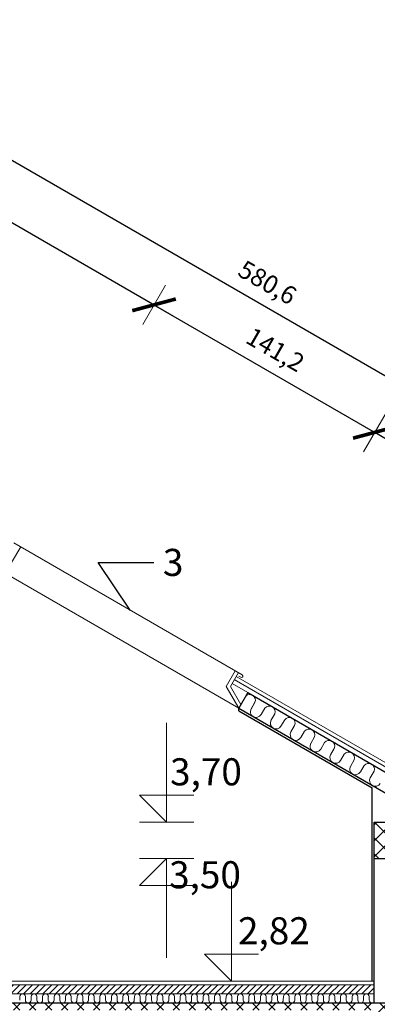
# Model space of a CAD drawing. Units: millimetres. Extents: x 50 to 7236, y 159 to 3129.
# Drawn here: x 1484 to 1682, y 1600 to 2145 of the extents above; entities that cross this region are included whole.
import ezdxf

# ---------------------------------------------------------------- set-up
doc = ezdxf.new("R2010")
doc.units = ezdxf.units.MM
for name, color, linetype, lineweight in [('KOTA', 7, 'Continuous', 5), ('PLOC_I_OSTAL-1', 7, 'Continuous', 5), ('PROZORI-1', 3, 'Continuous', 5), ('ZID-1', 2, 'Continuous', 25)]:
    doc.layers.add(name, color=color, linetype=linetype, lineweight=lineweight)
doc.layers.add('KROVISTE-1', color=1, linetype='Continuous')
doc.dimstyles.new('KOTA-100', dxfattribs={"dimtxt": 10, "dimasz": 1, "dimexe": 1.25, "dimexo": 0.625, "dimgap": 5, "dimtad": 1, "dimdec": 1, "dimtxsty": 'Standard', "dimblk": 'KOTA-100', "dimcen": 2.5, "dimse1": 1, "dimse2": 1, "dimadec": 0, "dimazin": 0, "dimtfac": 1, "dimtdec": 1, "dimtmove": 0, "dimatfit": 3, "dimfxl": 1, "dimarcsym": 0})
pattern_1 = [(45, (-73.593, 5770.268), (-4.419417, 4.419417), []), (135, (-73.593, 5770.268), (-4.419417, -4.419417), [])]

# ---------------------------------------------------------------- blocks, each defined once
blk = doc.blocks.new('KOTA-100')
at = {"layer": 'KOTA', "lineweight": 20, "ltscale": 0.5}
for p, q in [((0, 12.5), (0, -12.5)), ((-12.5, 0), (12.5, 0))]:
    blk.add_line(p, q, dxfattribs=at)
at = {"layer": 'KOTA', "lineweight": 20, "ltscale": 0.5, "const_width": 2}
blk.add_lwpolyline([(-8.84, -8.84), (8.84, 8.84)], dxfattribs=at)
blk = doc.blocks.new('*D143')
at = {"layer": 'Defpoints', "color": 0}
for p in [(1280.07, 2031.77), (1979.96, 2031.77), (1770.07, 1209.6)]:
    blk.add_point(p, dxfattribs=at)
at = {"layer": 'PLOC_I_OSTAL-1', "color": 0, "lineweight": -2}
blk.add_line((1979.96, 1210.6), (1979.96, 2030.77), dxfattribs=at)
for p, rotation in [((1979.96, 2031.77), 90), ((1979.96, 1209.6), 270)]:
    blk.add_blockref('KOTA-100', p, dxfattribs=dict(at, rotation=rotation))
at = {"layer": 'PLOC_I_OSTAL-1', "color": 0, "insert": (1969.13, 1620.68), "char_height": 10, "attachment_point": 5, "rotation": 90}
blk.add_mtext('822,2', dxfattribs=at)
blk = doc.blocks.new('*D169')
at = {"layer": 'Defpoints', "color": 0, "ltscale": 0.5}
for p in [(1252.26, 1941.39), (1866.34, 1843.77), (1755.12, 1651.06)]:
    blk.add_point(p, dxfattribs=at)
at = {"layer": 'KOTA', "color": 0, "lineweight": -2, "ltscale": 0.5}
blk.add_line((1364.3, 2133.51), (1865.47, 1844.27), dxfattribs=at)
for p, rotation in [((1363.43, 2134.01), 150.0098107307078), ((1866.34, 1843.77), 330.0098107307078)]:
    blk.add_blockref('KOTA-100', p, dxfattribs=dict(at, rotation=rotation))
at = {"layer": 'KOTA', "color": 0, "lineweight": 5, "ltscale": 0.5, "insert": (1620.3, 1998.28), "char_height": 10, "attachment_point": 5, "rotation": 330.0098}
blk.add_mtext('580,6', dxfattribs=at)
blk = doc.blocks.new('*D170')
at = {"layer": 'Defpoints', "color": 0, "ltscale": 0.5}
for p in [(1558.11, 1987.02), (1252.26, 1941.39), (1461.94, 1820.38)]:
    blk.add_point(p, dxfattribs=at)
at = {"layer": 'KOTA', "color": 0, "lineweight": -2, "ltscale": 0.5}
blk.add_line((1349.3, 2107.53), (1557.24, 1987.52), dxfattribs=at)
for p, rotation in [((1348.44, 2108.03), 150.0098107308098), ((1558.11, 1987.02), 330.0098107308098)]:
    blk.add_blockref('KOTA-100', p, dxfattribs=dict(at, rotation=rotation))
at = {"layer": 'KOTA', "color": 0, "lineweight": 5, "ltscale": 0.5, "insert": (1458.69, 2056.91), "char_height": 10, "attachment_point": 5, "rotation": 330.0098}
blk.add_mtext('242,1', dxfattribs=at)
blk = doc.blocks.new('*D172')
at = {"layer": 'Defpoints', "color": 0}
for p in [(1280.07, 2031.77), (1949.96, 2031.77), (1710.07, 1700.6)]:
    blk.add_point(p, dxfattribs=at)
at = {"layer": 'PLOC_I_OSTAL-1', "color": 0, "lineweight": -2}
blk.add_line((1949.96, 1701.6), (1949.96, 2030.77), dxfattribs=at)
for p, rotation in [((1949.96, 2031.77), 90), ((1949.96, 1700.6), 270)]:
    blk.add_blockref('KOTA-100', p, dxfattribs=dict(at, rotation=rotation))
at = {"layer": 'PLOC_I_OSTAL-1', "color": 0, "insert": (1939.13, 1866.18), "char_height": 10, "attachment_point": 5, "rotation": 90}
blk.add_mtext('331,2', dxfattribs=at)
blk = doc.blocks.new('*D173')
at = {"layer": 'Defpoints', "color": 0, "ltscale": 0.5}
for p in [(1851.34, 1817.79), (1584.21, 1749.74), (1755.12, 1651.06)]:
    blk.add_point(p, dxfattribs=at)
at = {"layer": 'KOTA', "color": 0, "lineweight": -2, "ltscale": 0.5}
blk.add_line((1681.28, 1915.94), (1850.48, 1818.29), dxfattribs=at)
for p, rotation in [((1680.41, 1916.44), 150.0098107307078), ((1851.34, 1817.79), 330.0098107307078)]:
    blk.add_blockref('KOTA-100', p, dxfattribs=dict(at, rotation=rotation))
at = {"layer": 'KOTA', "color": 0, "lineweight": 5, "ltscale": 0.5, "insert": (1771.29, 1876.5), "char_height": 10, "attachment_point": 5, "rotation": 330.0098}
blk.add_mtext('197,4', dxfattribs=at)
blk = doc.blocks.new('*D174')
at = {"layer": 'Defpoints', "color": 0, "ltscale": 0.5}
for p in [(1680.41, 1916.44), (1461.94, 1820.38), (1584.21, 1749.74)]:
    blk.add_point(p, dxfattribs=at)
at = {"layer": 'KOTA', "color": 0, "lineweight": -2, "ltscale": 0.5}
blk.add_line((1558.98, 1986.52), (1679.55, 1916.94), dxfattribs=at)
for p, rotation in [((1558.11, 1987.02), 150.0098107307078), ((1680.41, 1916.44), 330.0098107307078)]:
    blk.add_blockref('KOTA-100', p, dxfattribs=dict(at, rotation=rotation))
at = {"layer": 'KOTA', "color": 0, "lineweight": 5, "ltscale": 0.5, "insert": (1624.68, 1961.11), "char_height": 10, "attachment_point": 5, "rotation": 330.0098}
blk.add_mtext('141,2', dxfattribs=at)
blk = doc.blocks.new('*D175')
at = {"layer": 'Defpoints', "color": 0, "ltscale": 0.5}
for p in [(1270.52, 1973.16), (1919.96, 1973.16), (1695.07, 1700.6)]:
    blk.add_point(p, dxfattribs=at)
at = {"layer": 'KOTA', "color": 0, "lineweight": -2, "ltscale": 0.5}
blk.add_line((1919.96, 1701.6), (1919.96, 1972.16), dxfattribs=at)
for p, rotation in [((1919.96, 1973.16), 90), ((1919.96, 1700.6), 270)]:
    blk.add_blockref('KOTA-100', p, dxfattribs=dict(at, rotation=rotation))
at = {"layer": 'KOTA', "color": 0, "lineweight": 5, "ltscale": 0.5, "insert": (1909.13, 1836.88), "char_height": 10, "attachment_point": 5, "rotation": 90}
blk.add_mtext('272,6', dxfattribs=at)
blk = doc.blocks.new('*D176')
at = {"layer": 'Defpoints', "color": 0, "ltscale": 0.5}
for p in [(1280.07, 2031.77), (1919.96, 2031.77), (1270.52, 1973.16)]:
    blk.add_point(p, dxfattribs=at)
at = {"layer": 'KOTA', "color": 0, "lineweight": -2, "ltscale": 0.5}
blk.add_line((1919.96, 1974.16), (1919.96, 2030.77), dxfattribs=at)
for p, rotation in [((1919.96, 2031.77), 90), ((1919.96, 1973.16), 270)]:
    blk.add_blockref('KOTA-100', p, dxfattribs=dict(at, rotation=rotation))
at = {"layer": 'KOTA', "color": 0, "lineweight": 5, "ltscale": 0.5, "insert": (1909.13, 2002.46), "char_height": 10, "attachment_point": 5, "rotation": 90}
blk.add_mtext('58,6', dxfattribs=at)
blk = doc.blocks.new('kota1')
at = {"lineweight": 5}
for p, q in [((0, 0), (-15, -15)), ((-15, 0), (15, 0)), ((0, -15), (0, 0)), ((-15, -15), (15, -15)), ((0, -15), (0, -55))]:
    blk.add_line(p, q, dxfattribs=at)

msp = doc.modelspace()

# ---------------------------------------------------------------- hatches: boundary and pattern name
at = {"layer": 'PLOC_I_OSTAL-1', "lineweight": 5, "ltscale": 0.5}
h = msp.add_hatch(dxfattribs=at)
h.set_pattern_fill('ANSI37', color=0, scale=50, style=0)
h.set_pattern_definition(pattern_1)
h.paths.add_polyline_path([(780.07, 1700.6), (750.07, 1700.6), (750.07, 1680.6), (780.07, 1680.6)])
h.paths.add_polyline_path([(1710.07, 1700.6), (1680.07, 1700.6), (1680.07, 1680.6), (1710.07, 1680.6)])
h = msp.add_hatch(dxfattribs=at)
h.set_pattern_fill('ANSI31', color=0, scale=20, style=0)
h.set_pattern_definition([(45, (-2582.6182, 6100.1892), (-1.767767, 1.767767), [])])
h.paths.add_polyline_path([(1680.07, 1610.6), (1210.07, 1610.6), (1210.07, 1605.6), (1212.71, 1605.6, -0.015492), (1212.81, 1605.6), (1219.06, 1605.6, -0.015492), (1219.15, 1605.6), (1225.41, 1605.6, -0.015492), (1225.5, 1605.6), (1231.75, 1605.6, -0.015492), (1231.85, 1605.6), (1238.1, 1605.6, -0.015492), (1238.2, 1605.6), (1244.45, 1605.6, -0.015492), (1244.55, 1605.6), (1250.8, 1605.6, -0.015492), (1250.9, 1605.6), (1257.15, 1605.6, -0.015492), (1257.25, 1605.6), (1263.5, 1605.6, -0.015492), (1263.6, 1605.6), (1269.85, 1605.6, -0.015492), (1269.95, 1605.6), (1276.2, 1605.6, -0.015492), (1276.3, 1605.6), (1282.55, 1605.6, -0.015492), (1282.65, 1605.6), (1288.9, 1605.6, -0.015492), (1289, 1605.6), (1295.25, 1605.6, -0.015492), (1295.34, 1605.6), (1301.6, 1605.6, -0.015492), (1301.69, 1605.6), (1307.94, 1605.6, -0.015492), (1308.04, 1605.6), (1314.29, 1605.6, -0.015492), (1314.39, 1605.6), (1320.64, 1605.6, -0.015492), (1320.74, 1605.6), (1326.99, 1605.6, -0.015492), (1327.09, 1605.6), (1333.34, 1605.6, -0.015492), (1333.44, 1605.6), (1339.69, 1605.6, -0.015492), (1339.79, 1605.6), (1346.04, 1605.6, -0.015492), (1346.14, 1605.6), (1352.39, 1605.6, -0.015492), (1352.49, 1605.6), (1358.74, 1605.6, -0.015492), (1358.84, 1605.6), (1365.09, 1605.6, -0.015492), (1365.19, 1605.6), (1370.87, 1605.6, -0.037326), (1371.1, 1605.6), (1377.22, 1605.6, -0.037326), (1377.45, 1605.6), (1383.57, 1605.6, -0.037326), (1383.8, 1605.6), (1389.91, 1605.6, -0.037326), (1390.15, 1605.6), (1396.26, 1605.6, -0.037326), (1396.5, 1605.6), (1402.61, 1605.6, -0.037326), (1402.85, 1605.6), (1408.96, 1605.6, -0.037326), (1409.2, 1605.6), (1415.31, 1605.6, -0.037326), (1415.55, 1605.6), (1421.66, 1605.6, -0.037326), (1421.9, 1605.6), (1428.01, 1605.6, -0.037326), (1428.25, 1605.6), (1434.36, 1605.6, -0.037326), (1434.6, 1605.6), (1440.71, 1605.6, -0.037326), (1440.95, 1605.6), (1447.06, 1605.6, -0.037326), (1447.29, 1605.6), (1453.41, 1605.6, -0.037326), (1453.64, 1605.6), (1459.76, 1605.6, -0.037326), (1459.99, 1605.6), (1466.11, 1605.6, -0.037326), (1466.34, 1605.6), (1472.45, 1605.6, -0.037326), (1472.69, 1605.6), (1478.8, 1605.6, -0.037326), (1479.04, 1605.6), (1485.15, 1605.6, -0.037326), (1485.39, 1605.6), (1491.5, 1605.6, -0.037326), (1491.74, 1605.6), (1497.85, 1605.6, -0.037326), (1498.09, 1605.6), (1504.2, 1605.6, -0.037326), (1504.44, 1605.6), (1510.55, 1605.6, -0.037326), (1510.79, 1605.6), (1516.9, 1605.6, -0.037326), (1517.14, 1605.6), (1523.25, 1605.6, -0.037326), (1523.48, 1605.6), (1529.6, 1605.6, -0.037326), (1529.83, 1605.6), (1535.95, 1605.6, -0.037326), (1536.18, 1605.6), (1542.3, 1605.6, -0.037326), (1542.53, 1605.6), (1548.64, 1605.6, -0.037326), (1548.88, 1605.6), (1554.99, 1605.6, -0.037326), (1555.23, 1605.6), (1561.34, 1605.6, -0.037326), (1561.58, 1605.6), (1567.69, 1605.6, -0.037326), (1567.93, 1605.6), (1574.04, 1605.6, -0.037326), (1574.28, 1605.6), (1580.39, 1605.6, -0.037326), (1580.63, 1605.6), (1586.74, 1605.6, -0.037326), (1586.98, 1605.6), (1593.09, 1605.6, -0.037326), (1593.33, 1605.6), (1599.44, 1605.6, -0.037326), (1599.68, 1605.6), (1605.79, 1605.6, -0.037326), (1606.02, 1605.6), (1612.14, 1605.6, -0.037326), (1612.37, 1605.6), (1618.49, 1605.6, -0.037326), (1618.72, 1605.6), (1624.84, 1605.6, -0.037326), (1625.07, 1605.6), (1631.18, 1605.6, -0.037326), (1631.42, 1605.6), (1637.53, 1605.6, -0.037326), (1637.77, 1605.6), (1643.88, 1605.6, -0.037326), (1644.12, 1605.6), (1650.23, 1605.6, -0.037326), (1650.47, 1605.6), (1656.58, 1605.6, -0.037326), (1656.82, 1605.6), (1662.93, 1605.6, -0.037326), (1663.17, 1605.6), (1669.28, 1605.6, -0.037326), (1669.52, 1605.6), (1675.63, 1605.6, -0.037326), (1675.87, 1605.6), (1680.07, 1605.6)])
h = msp.add_hatch(dxfattribs=at)
h.set_pattern_fill('ANSI37', color=0, scale=50, style=0)
h.set_pattern_definition(pattern_1)
h.paths.add_polyline_path([(780.07, 1596.6), (1680.07, 1596.6), (1680.07, 1580.6), (1710.07, 1580.6), (1710.07, 1600.6), (1368.27, 1600.6, -0.085033), (1367.82, 1600.6), (938.27, 1600.6, -0.085033), (937.82, 1600.6), (750.07, 1600.6), (750.07, 1580.6), (780.07, 1580.6)])

# ---------------------------------------------------------------- linework, layer by layer
at = {"layer": 'KOTA', "color": 0, "lineweight": 5}
for p, q in [((1565.07, 1700.6), (1565.07, 1755.6)), ((1550.07, 1715.6), (1565.07, 1700.6)), ((1580.07, 1715.6), (1550.07, 1715.6)), ((1601.05, 1612.6), (1601.05, 1667.6)), ((1616.05, 1627.6), (1586.05, 1627.6)), ((1586.05, 1627.6), (1601.05, 1612.6))]:
    msp.add_line(p, q, dxfattribs=at)
at = {"layer": 'KROVISTE-1', "color": 0, "lineweight": 5, "ltscale": 0.5}
for p, q in [((1602.57, 1779.55), (1773.48, 1680.88)), ((1603.57, 1781.29), (1776.21, 1681.61))]:
    msp.add_line(p, q, dxfattribs=at)
at = {"layer": 'KROVISTE-1', "color": 0, "lineweight": 25, "ltscale": 0.5}
for p, q in [((1609.98, 1772.39), (1604.98, 1763.73)), ((1609.98, 1772.39), (1770.07, 1679.96)), ((1604.98, 1763.73), (1690.07, 1714.6))]:
    msp.add_line(p, q, dxfattribs=at)
at = {"layer": 'PLOC_I_OSTAL-1', "color": 0, "lineweight": 5, "ltscale": 0.5}
for p, q in [((1611.87, 1763.3), (1613.97, 1766.93)), ((1611.92, 1763.38), (1614.02, 1767.02)), ((1617.42, 1760.21), (1619.53, 1763.72)), ((1622.87, 1756.95), (1624.97, 1760.58)), ((1628.42, 1753.86), (1630.52, 1757.37)), ((1633.87, 1750.6), (1635.97, 1754.23)), ((1639.42, 1747.51), (1641.52, 1751.02)), ((1644.87, 1744.25), (1646.96, 1747.88)), ((1650.41, 1741.16), (1652.52, 1744.68)), ((1655.86, 1737.9), (1657.96, 1741.53)), ((1661.41, 1734.81), (1663.51, 1738.33)), ((1666.86, 1731.55), (1668.96, 1735.18)), ((1672.41, 1728.46), (1674.51, 1731.98)), ((1677.86, 1725.2), (1679.95, 1728.83)), ((1483.67, 1602.2), (1483.7, 1604.24)), ((1486.84, 1602.15), (1486.84, 1604.24)), ((1490.02, 1602.2), (1490.05, 1604.24)), ((1493.19, 1602.15), (1493.19, 1604.24)), ((1496.37, 1602.2), (1496.4, 1604.24)), ((1499.54, 1602.15), (1499.54, 1604.24)), ((1502.72, 1602.2), (1502.75, 1604.24)), ((1505.89, 1602.15), (1505.89, 1604.24)), ((1509.06, 1602.2), (1509.1, 1604.24)), ((1512.24, 1602.15), (1512.24, 1604.24)), ((1515.41, 1602.2), (1515.45, 1604.24)), ((1518.59, 1602.15), (1518.59, 1604.24)), ((1521.76, 1602.2), (1521.8, 1604.24)), ((1524.94, 1602.15), (1524.94, 1604.24)), ((1528.11, 1602.2), (1528.14, 1604.24)), ((1531.29, 1602.15), (1531.29, 1604.24)), ((1534.46, 1602.2), (1534.49, 1604.24)), ((1537.64, 1602.15), (1537.64, 1604.24)), ((1540.81, 1602.2), (1540.84, 1604.24)), ((1543.99, 1602.15), (1543.99, 1604.24)), ((1547.16, 1602.2), (1547.19, 1604.24)), ((1550.33, 1602.15), (1550.33, 1604.24)), ((1553.51, 1602.2), (1553.54, 1604.24)), ((1556.68, 1602.15), (1556.68, 1604.24)), ((1559.86, 1602.2), (1559.89, 1604.24)), ((1563.03, 1602.15), (1563.03, 1604.24)), ((1566.21, 1602.2), (1566.24, 1604.24)), ((1569.38, 1602.15), (1569.38, 1604.24)), ((1572.56, 1602.2), (1572.59, 1604.24)), ((1575.73, 1602.15), (1575.73, 1604.24)), ((1578.91, 1602.2), (1578.94, 1604.24)), ((1582.08, 1602.15), (1582.08, 1604.24)), ((1585.25, 1602.2), (1585.29, 1604.24)), ((1588.43, 1602.15), (1588.43, 1604.24)), ((1591.6, 1602.2), (1591.64, 1604.24)), ((1594.78, 1602.15), (1594.78, 1604.24)), ((1597.95, 1602.2), (1597.99, 1604.24)), ((1601.13, 1602.15), (1601.13, 1604.24)), ((1604.3, 1602.2), (1604.33, 1604.24)), ((1607.48, 1602.15), (1607.48, 1604.24)), ((1610.65, 1602.2), (1610.68, 1604.24)), ((1613.83, 1602.15), (1613.83, 1604.24)), ((1617, 1602.2), (1617.03, 1604.24)), ((1620.18, 1602.15), (1620.18, 1604.24)), ((1623.35, 1602.2), (1623.38, 1604.24)), ((1626.53, 1602.15), (1626.53, 1604.24)), ((1629.7, 1602.2), (1629.73, 1604.24)), ((1632.87, 1602.15), (1632.87, 1604.24)), ((1636.05, 1602.2), (1636.08, 1604.24)), ((1639.22, 1602.15), (1639.22, 1604.24)), ((1642.4, 1602.2), (1642.43, 1604.24)), ((1645.57, 1602.15), (1645.57, 1604.24)), ((1648.75, 1602.2), (1648.78, 1604.24)), ((1651.92, 1602.15), (1651.92, 1604.24)), ((1655.1, 1602.2), (1655.13, 1604.24)), ((1658.27, 1602.15), (1658.27, 1604.24)), ((1661.45, 1602.2), (1661.48, 1604.24)), ((1664.62, 1602.15), (1664.62, 1604.24)), ((1667.79, 1602.2), (1667.83, 1604.24)), ((1670.97, 1602.15), (1670.97, 1604.24)), ((1674.14, 1602.2), (1674.18, 1604.24)), ((1677.32, 1602.15), (1677.32, 1604.24))]:
    msp.add_line(p, q, dxfattribs=at)
at = {"layer": 'PLOC_I_OSTAL-1', "color": 0, "lineweight": 5}
msp.add_line((1550.07, 1700.6), (1580.07, 1700.6), dxfattribs=at)
at = {"layer": 'PLOC_I_OSTAL-1', "color": 0, "lineweight": 5, "ltscale": 0.5}
for centre, radius, start, end in [((1611.07, 1768.2), 3.18, 338.1604, 133.4907), ((1614.67, 1761.8), 3.17, 150, 330), ((1622.02, 1761.76), 3.18, 338.1604, 141.8396), ((1625.67, 1755.45), 3.17, 150, 330), ((1633.02, 1755.41), 3.18, 338.1604, 141.8396), ((1636.67, 1749.1), 3.17, 150, 330), ((1644.02, 1749.06), 3.18, 338.1604, 141.8396), ((1647.66, 1742.75), 3.17, 150, 330), ((1655.01, 1742.71), 3.18, 338.1604, 141.8396), ((1666.01, 1736.36), 3.18, 338.1604, 141.8396), ((1658.66, 1736.4), 3.17, 150, 330), ((1677.01, 1730.01), 3.18, 338.1604, 141.8396), ((1669.66, 1730.05), 3.17, 150, 330), ((1680.66, 1723.7), 3.17, 150, 330), ((1485.27, 1604.02), 1.59, 8.1604, 171.8396), ((1491.62, 1604.02), 1.59, 8.1604, 171.8396), ((1497.97, 1604.02), 1.59, 8.1604, 171.8396), ((1504.32, 1604.02), 1.59, 8.1604, 171.8396), ((1510.67, 1604.02), 1.59, 8.1604, 171.8396), ((1517.02, 1604.02), 1.59, 8.1604, 171.8396), ((1523.37, 1604.02), 1.59, 8.1604, 171.8396), ((1529.72, 1604.02), 1.59, 8.1604, 171.8396), ((1536.06, 1604.02), 1.59, 8.1604, 171.8396), ((1542.41, 1604.02), 1.59, 8.1604, 171.8396), ((1548.76, 1604.02), 1.59, 8.1604, 171.8396), ((1555.11, 1604.02), 1.59, 8.1604, 171.8396), ((1561.46, 1604.02), 1.59, 8.1604, 171.8396), ((1567.81, 1604.02), 1.59, 8.1604, 171.8396), ((1574.16, 1604.02), 1.59, 8.1604, 171.8396), ((1580.51, 1604.02), 1.59, 8.1604, 171.8396), ((1586.86, 1604.02), 1.59, 8.1604, 171.8396), ((1593.21, 1604.02), 1.59, 8.1604, 171.8396), ((1599.56, 1604.02), 1.59, 8.1604, 171.8396), ((1605.91, 1604.02), 1.59, 8.1604, 171.8396), ((1612.26, 1604.02), 1.59, 8.1604, 171.8396), ((1618.6, 1604.02), 1.59, 8.1604, 171.8396), ((1624.95, 1604.02), 1.59, 8.1604, 171.8396), ((1631.3, 1604.02), 1.59, 8.1604, 171.8396), ((1637.65, 1604.02), 1.59, 8.1604, 171.8396), ((1644, 1604.02), 1.59, 8.1604, 171.8396), ((1650.35, 1604.02), 1.59, 8.1604, 171.8396), ((1656.7, 1604.02), 1.59, 8.1604, 171.8396), ((1663.05, 1604.02), 1.59, 8.1604, 171.8396), ((1669.4, 1604.02), 1.59, 8.1604, 171.8396), ((1675.75, 1604.02), 1.59, 8.1604, 171.8396), ((1488.43, 1602.2), 1.59, 180, 0), ((1494.78, 1602.2), 1.59, 180, 0), ((1501.13, 1602.2), 1.59, 180, 0), ((1507.48, 1602.2), 1.59, 180, 0), ((1513.83, 1602.2), 1.59, 180, 0), ((1520.18, 1602.2), 1.59, 180, 0), ((1526.52, 1602.2), 1.59, 180, 0), ((1532.87, 1602.2), 1.59, 180, 0), ((1539.22, 1602.2), 1.59, 180, 0), ((1545.57, 1602.2), 1.59, 180, 0), ((1551.92, 1602.2), 1.59, 180, 0), ((1558.27, 1602.2), 1.59, 180, 0), ((1564.62, 1602.2), 1.59, 180, 0), ((1570.97, 1602.2), 1.59, 180, 0), ((1577.32, 1602.2), 1.59, 180, 0), ((1583.67, 1602.2), 1.59, 180, 0), ((1590.02, 1602.2), 1.59, 180, 0), ((1596.37, 1602.2), 1.59, 180, 0), ((1602.72, 1602.2), 1.59, 180, 0), ((1609.06, 1602.2), 1.59, 180, 0), ((1615.41, 1602.2), 1.59, 180, 0), ((1621.76, 1602.2), 1.59, 180, 0), ((1628.11, 1602.2), 1.59, 180, 0), ((1634.46, 1602.2), 1.59, 180, 0), ((1640.81, 1602.2), 1.59, 180, 0), ((1647.16, 1602.2), 1.59, 180, 0), ((1653.51, 1602.2), 1.59, 180, 0), ((1659.86, 1602.2), 1.59, 180, 0), ((1666.21, 1602.2), 1.59, 180, 0), ((1672.56, 1602.2), 1.59, 180, 0), ((1678.91, 1602.2), 1.59, 180, 316.9441)]:
    msp.add_arc(centre, radius, start, end, dxfattribs=at)
at = {"layer": 'PROZORI-1', "color": 0, "lineweight": 5, "ltscale": 0.5}
for p, q in [((1484.26, 1853.05), (1479.22, 1844.33)), ((1480.36, 1855.3), (1606.98, 1782.2)), ((1604.98, 1763.73), (1465.37, 1844.33)), ((1603.09, 1784.45), (1598.05, 1775.73)), ((1604.82, 1783.45), (1600.41, 1775.82)), ((1609.98, 1772.39), (1601.32, 1777.39)), ((1606.23, 1780.9), (1605.15, 1781.53)), ((1598.05, 1775.73), (1604.98, 1763.73)), ((1600.41, 1775.82), (1606.19, 1765.82))]:
    msp.add_line(p, q, dxfattribs=at)
msp.add_arc((1606.61, 1781.55), 0.75, 240, 60, dxfattribs=at)
at = {"layer": 'ZID-1', "color": 0, "lineweight": 25, "ltscale": 0.5}
for q in [(1604.98, 1763.73), (1678.87, 1719.68)]:
    msp.add_line((1604.98, 1762.34), q, dxfattribs=at)
at = {"layer": 'ZID-1', "color": 0, "lineweight": 25}
for p, q in [((1678.87, 1612.6), (1678.87, 1719.68)), ((1680.07, 1700.6), (1710.07, 1700.6)), ((1680.07, 1600.6), (1680.07, 1700.6)), ((1680.07, 1680.6), (1710.07, 1680.6)), ((750.07, 1600.6), (1710.07, 1600.6))]:
    msp.add_line(p, q, dxfattribs=at)
at = {"layer": 'ZID-1', "color": 0, "lineweight": 5}
for p, q in [((1210.07, 1612.6), (1680.07, 1612.6)), ((1210.07, 1610.6), (1680.07, 1610.6)), ((1210.07, 1605.6), (1680.07, 1605.6))]:
    msp.add_line(p, q, dxfattribs=at)

# ---------------------------------------------------------------- block references
at = {"layer": 'KOTA', "color": 0, "lineweight": 5}
msp.add_blockref('kota1', (1565.07, 1680.6), dxfattribs=at)

# ---------------------------------------------------------------- texts
at = {"layer": 'KOTA', "color": 0, "lineweight": 5, "char_height": 15, "width": 41.2, "attachment_point": 1}
for s, insert in [('{\\fTahoma|b0|i0|c238|p32;3,70}', (1566.98, 1736.04)), ('{\\fTahoma|b0|i0|c238|p32;3,50}', (1566.45, 1679.06)), ('{\\fTahoma|b0|i0|c238|p32;2,82}', (1604.6, 1648.04))]:
    msp.add_mtext(s, dxfattribs=dict(at, insert=insert))
at = {"layer": 'PLOC_I_OSTAL-1', "color": 0, "lineweight": 5, "ltscale": 0.5, "insert": (1563.01, 1844.45), "char_height": 15, "width": 25.92, "attachment_point": 4}
msp.add_mtext('{\\fTahoma|b0|i0|c238|p32;3}', dxfattribs=at)

# ---------------------------------------------------------------- dimensions: what is measured, and where the dimension line sits
at = {"layer": 'KOTA', "color": 0, "lineweight": 5, "ltscale": 0.5}
dim = msp.add_linear_dim(base=(1866.3383, 1843.7748), p1=(1252.2644, 1941.3856), p2=(1755.1195, 1651.062), angle=150.0098, dimstyle='KOTA-100', dxfattribs=at)
dim.commit()
dim.dimension.update_dxf_attribs({"geometry": '*D169', "text_midpoint": (1620.3009, 1998.2764)})
dim = msp.add_aligned_dim(p1=(1252.26, 1941.39), p2=(1461.94, 1820.38), distance=192.4, dimstyle='KOTA-100', dxfattribs=at)
dim.commit()
dim.dimension.update_dxf_attribs({"geometry": '*D170', "text_midpoint": (1458.69, 2056.91)})
at = {"layer": 'KOTA', "lineweight": 5, "ltscale": 0.5}
for base, p1, p2, picture, middle in [((1919.96, 2031.77), (1270.52, 1973.16), (1280.07, 2031.77), '*D176', (1909.13, 2002.46)), ((1919.96, 1973.16), (1695.07, 1700.6), (1270.52, 1973.16), '*D175', (1909.13, 1836.88))]:
    dim = msp.add_linear_dim(base=base, p1=p1, p2=p2, angle=90, dimstyle='KOTA-100', override={"dimtmove": 1}, dxfattribs=at)
    dim.commit()
    dim.dimension.update_dxf_attribs({"geometry": picture, "text_midpoint": middle})
at = {"layer": 'KOTA', "color": 0, "lineweight": 5, "ltscale": 0.5}
for base, p1, p2, picture, middle in [((1680.41, 1916.44), (1461.94, 1820.38), (1584.21, 1749.74), '*D174', (1624.68, 1961.11)), ((1851.34, 1817.79), (1584.21, 1749.74), (1755.12, 1651.06), '*D173', (1771.29, 1876.5))]:
    dim = msp.add_linear_dim(base=base, p1=p1, p2=p2, angle=150.0098, dimstyle='KOTA-100', override={"dimtmove": 1}, dxfattribs=at)
    dim.commit()
    dim.dimension.update_dxf_attribs({"geometry": picture, "text_midpoint": middle})
at = {"layer": 'PLOC_I_OSTAL-1'}
dim = msp.add_linear_dim(base=(1979.96, 2031.77), p1=(1770.07, 1209.6), p2=(1280.07, 2031.77), angle=90, dimstyle='KOTA-100', dxfattribs=at)
dim.commit()
dim.dimension.update_dxf_attribs({"geometry": '*D143', "text_midpoint": (1969.13, 1620.68)})
dim = msp.add_linear_dim(base=(1949.96, 2031.77), p1=(1710.07, 1700.6), p2=(1280.07, 2031.77), angle=90, dimstyle='KOTA-100', override={"dimtmove": 1}, dxfattribs=at)
dim.commit()
dim.dimension.update_dxf_attribs({"geometry": '*D172', "text_midpoint": (1939.13, 1866.18)})

# ---------------------------------------------------------------- leaders
at = {"layer": 'PLOC_I_OSTAL-1', "color": 0, "lineweight": 5, "ltscale": 0.5, "annotation_type": 0, "has_hookline": 1, "hookline_direction": 0, "text_width": 9.12}
msp.add_leader([(1544.95, 1818.01), (1527.12, 1844.45), (1558.01, 1844.45)], dimstyle='KOTA-100', override={"dimgap": 5, "dimtad": 0}, dxfattribs=at)

doc.saveas('drawing.dxf')
